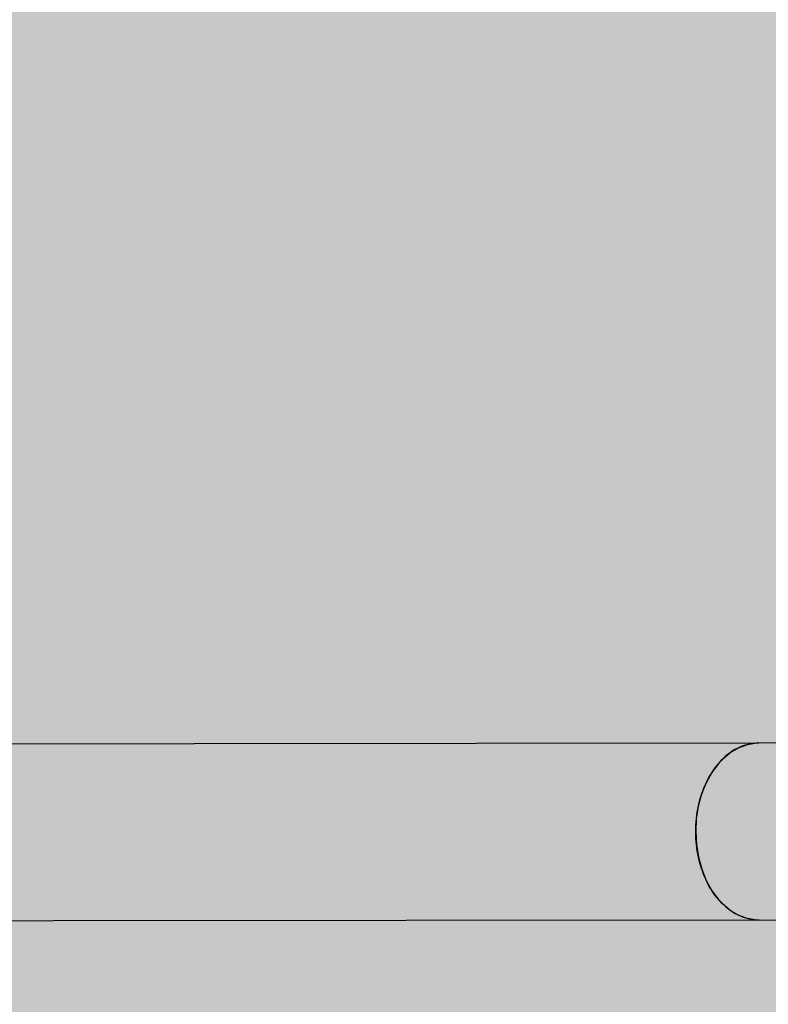
# Model space of a CAD drawing. Units: centimetres. Extents: x -869 to 1081, y -656 to 1109.
# Drawn here: x 348 to 363, y 206 to 225 of the extents above; entities that cross this region are included whole.
import ezdxf

# ---------------------------------------------------------------- set-up
doc = ezdxf.new("R2010")
doc.units = ezdxf.units.CM
doc.header["$MEASUREMENT"] = 0
doc.linetypes.add('ACAD_ISO03W100', pattern=[3, 1.2, -1.8])
for name, color, linetype in [('InterSystem-description', 7, 'Continuous'), ('InterSystem-dimension', 7, 'Continuous'), ('Warstwa 1', 7, 'Continuous'), ('X-Nawierzchnie', 7, 'Continuous')]:
    doc.layers.add(name, color=color, linetype=linetype)
doc.styles.add('GENERATED_STYLE_1', font='arial.ttf')
doc.dimstyles.new('GENERATED_STYLE__1', dxfattribs={"dimtxt": 15, "dimasz": 7.6, "dimexe": 0.18, "dimexo": 5, "dimgap": 0.09, "dimtad": 1, "dimtih": 1, "dimtoh": 1, "dimdec": 3, "dimlfac": 0.01, "dimzin": 0, "dimdsep": 46, "dimtxsty": 'GENERATED_STYLE_1', "dimblk": 'ARROWHEAD_2', "dimblk1": 'ARROWHEAD_2', "dimblk2": 'ARROWHEAD_2', "dimcen": 0.09, "dimclrd": 7, "dimclre": 7, "dimclrt": 7, "dimadec": 0, "dimazin": 0, "dimtfac": 1, "dimtdec": 4, "dimtmove": 0, "dimatfit": 3, "dimfxl": 0, "dimtolj": 1, "dimtzin": 0, "dimarcsym": 0})

# ---------------------------------------------------------------- blocks, each defined once
blk = doc.blocks.new('*D3')
at = {"layer": 'InterSystem-dimension', "linetype": 'Continuous'}
for p, q in [((81.228, -571.574), (81.228, 274.099)), ((866.156, -571.574), (866.156, -128.69)), ((84.115, -559.074), (78.342, -569.074)), ((863.269, -569.074), (869.043, -559.074)), ((76.338, -564.074), (81.228, -564.074)), ((81.228, -564.074), (866.156, -564.074)), ((866.156, -564.074), (871.046, -564.074))]:
    blk.add_line(p, q, dxfattribs=at)
at = {"layer": 'InterSystem-dimension', "insert": (448.047, -561.074), "char_height": 15, "attachment_point": 7, "style": 'GENERATED_STYLE_1'}
blk.add_mtext('\\A1;{\\fArial CE|b0|i0|c238|p34;7,849}', dxfattribs=at)
blk = doc.blocks.new('ARROWHEAD_2')
at = {"color": 0, "linetype": 'Continuous', "lineweight": 0}
for p, q in [((-0.3781, -0.655), (0.3781, 0.655)), ((0, 0), (-1, 0))]:
    blk.add_line(p, q, dxfattribs=at)
blk = doc.blocks.new('*D5')
at = {"layer": 'InterSystem-dimension', "linetype": 'Continuous'}
for p, q in [((281.847, -514.827), (281.847, 204.509)), ((665.706, -514.827), (665.706, -127.766)), ((284.734, -502.327), (278.961, -512.327)), ((662.82, -512.327), (668.593, -502.327)), ((276.957, -507.327), (281.847, -507.327)), ((281.847, -507.327), (665.706, -507.327)), ((665.706, -507.327), (670.596, -507.327))]:
    blk.add_line(p, q, dxfattribs=at)
at = {"layer": 'InterSystem-dimension', "insert": (451.011, -504.327), "char_height": 15, "attachment_point": 7, "style": 'GENERATED_STYLE_1'}
blk.add_mtext('\\A1;{\\fArial CE|b0|i0|c238|p34;3850}', dxfattribs=at)

msp = doc.modelspace()

# ---------------------------------------------------------------- hatches: boundary and pattern name
at = {"layer": 'X-Nawierzchnie', "linetype": 'Continuous', "lineweight": 0, "true_color": 0x3f3f3f}
msp.add_hatch(color=250, dxfattribs=at).paths.add_polyline_path([(881.2283, -455.5387), (-668.7717, -455.5387), (-668.7717, 494.4613), (881.2283, 494.4613)])

# ---------------------------------------------------------------- linework, layer by layer
at = {"layer": 'InterSystem-description', "linetype": 'ACAD_ISO03W100'}
msp.add_open_spline([(262.9335, -205.7016), (259.1439, -199.7352), (255.7606, -193.4787), (252.8233, -186.9733), (252.8233, -186.9733), (252.7699, -186.8743), (252.7699, -186.8743), (252.7701, -186.8743), (101.7225, 121.7239), (101.7225, 121.7239), (101.7225, 121.7239), (101.7087, 121.7769), (101.7087, 121.7769), (89.7744, 146.1716), (82.6214, 173.3814), (81.4735, 202.1594), (81.4735, 202.1594), (81.4597, 202.2134), (81.4597, 202.2134), (81.4597, 202.2134), (81.4597, 202.5574), (81.4597, 202.5574), (81.3608, 205.1446), (81.2985, 207.7428), (81.2985, 210.355), (81.2985, 212.9121), (81.346, 215.4573), (81.4409, 217.9915), (81.4409, 217.9915), (81.3776, 271.2841), (81.3776, 271.2841), (81.2788, 273.8763), (81.2283, 276.4815), (81.2283, 279.0987), (81.2283, 281.4308), (81.2817, 283.749), (81.3598, 286.0622), (81.3598, 286.0622), (81.3598, 286.4502), (81.3598, 286.4502), (81.3598, 286.4502), (81.3766, 286.4922), (81.3766, 286.4922), (83.0949, 334.2964), (101.3953, 377.8165), (130.6343, 411.3478), (130.6343, 411.3478), (130.6491, 411.3858), (130.6491, 411.3858), (130.6491, 411.3858), (130.6827, 411.4038), (130.6827, 411.4038), (162.4952, 447.8592), (207.2425, 472.492), (257.6638, 477.9543), (257.6638, 477.9543), (257.6905, 477.9683), (257.6905, 477.9683), (257.6905, 477.9683), (257.912, 477.9833), (257.912, 477.9833), (263.2172, 478.5514), (268.5847, 478.9124), (274.0056, 479.0494), (274.0057, 479.0494), (429.2104, 489.3321), (429.2104, 489.3321), (429.2104, 489.3321), (429.2123, 489.3321), (429.2123, 489.3321), (429.2123, 489.3321), (429.4842, 489.3501), (429.4842, 489.3501), (429.4842, 489.3501), (429.4941, 489.3501), (429.4941, 489.3501), (432.7439, 489.5651), (436.0203, 489.6751), (439.3235, 489.6751), (445.7054, 489.6751), (452.0398, 489.2581), (458.2922, 488.442), (458.2922, 488.442), (518.8602, 486.5339), (518.8602, 486.5339), (518.8602, 486.5339), (518.8968, 486.5329), (518.8968, 486.5329), (518.8968, 486.5329), (518.9067, 486.5329), (518.9067, 486.5329), (532.1737, 486.1149), (545.1965, 483.9017), (557.6626, 480.0435), (557.6626, 480.0435), (557.6755, 480.0415), (557.6755, 480.0415), (557.6755, 480.0415), (557.7417, 480.0185), (557.7417, 480.0185), (560.5634, 479.1434), (563.3554, 478.1853), (566.1158, 477.1433), (566.1158, 477.1433), (642.7587, 450.8265), (642.7587, 450.8265), (648.9349, 449.1474), (654.9876, 447.0662), (660.879, 444.605), (660.879, 444.605), (660.9285, 444.588), (660.9285, 444.588), (660.9285, 444.588), (660.9384, 444.58), (660.9384, 444.58), (682.7416, 435.4594), (702.34, 421.1014), (717.8651, 402.3841)], degree=3, knots=[0, 0, 0, 0, 1, 1, 1, 2, 2, 2, 3, 3, 3, 4, 4, 4, 5, 5, 5, 6, 6, 6, 7, 7, 7, 8, 8, 8, 9, 9, 9, 10, 10, 10, 11, 11, 11, 12, 12, 12, 13, 13, 13, 14, 14, 14, 15, 15, 15, 16, 16, 16, 17, 17, 17, 18, 18, 18, 19, 19, 19, 20, 20, 20, 21, 21, 21, 22, 22, 22, 23, 23, 23, 24, 24, 24, 25, 25, 25, 26, 26, 26, 27, 27, 27, 28, 28, 28, 29, 29, 29, 30, 30, 30, 31, 31, 31, 32, 32, 32, 33, 33, 33, 34, 34, 34, 35, 35, 35, 36, 36, 36, 37, 37, 37, 38, 38, 38, 39, 39, 39, 39], dxfattribs=at)
at = {"layer": 'Warstwa 1', "linetype": 'Continuous'}
for points in [[(335.4585, 211.2632), (335.4585, 211.2632), (362.5053, 211.2918), (362.5053, 211.2918)], [(335.4585, 211.2632), (335.4585, 211.2632), (362.5053, 211.2918), (362.5053, 211.2918)], [(335.4585, 211.2632), (335.4585, 211.2632), (362.5053, 211.2918), (362.5053, 211.2918)], [(335.4585, 211.2632), (335.4585, 211.2632), (362.5053, 211.2918), (362.5053, 211.2918)], [(335.4585, 211.2632), (335.4585, 211.2632), (362.5053, 211.2918), (362.5053, 211.2918)], [(335.4585, 211.2632), (335.4585, 211.2632), (362.5053, 211.2918), (362.5053, 211.2918)], [(362.5053, 211.2918), (362.5053, 211.2918), (429.5239, 211.3625), (429.5239, 211.3625)], [(362.5088, 207.8965), (362.5088, 207.8965), (335.462, 207.868), (335.462, 207.868)], [(362.5088, 207.8965), (362.5088, 207.8965), (335.462, 207.868), (335.462, 207.868)], [(362.5088, 207.8965), (362.5088, 207.8965), (335.462, 207.868), (335.462, 207.868)], [(362.5088, 207.8965), (362.5088, 207.8965), (335.462, 207.868), (335.462, 207.868)], [(362.5088, 207.8965), (362.5088, 207.8965), (335.462, 207.868), (335.462, 207.868)], [(362.5088, 207.8965), (362.5088, 207.8965), (335.462, 207.868), (335.462, 207.868)], [(420.5198, 207.6907), (420.5198, 207.6907), (362.5088, 207.8965), (362.5088, 207.8965)]]:
    msp.add_open_spline(points, degree=3, dxfattribs=at)
for points, knots in [([(362.5053, 211.2918), (362.5053, 211.2918), (362.372, 211.2815), (362.372, 211.2815), (362.372, 211.2815), (362.1977, 211.236), (362.1977, 211.236), (362.1977, 211.236), (362.0305, 211.1562), (362.0305, 211.1562), (362.0305, 211.1562), (361.8726, 211.0422), (361.8726, 211.0422), (361.8726, 211.0422), (361.7289, 210.898), (361.7289, 210.898), (361.7289, 210.898), (361.6015, 210.7256), (361.6015, 210.7256), (361.6015, 210.7256), (361.4929, 210.529), (361.4929, 210.529), (361.4929, 210.529), (361.4065, 210.3133), (361.4065, 210.3133), (361.4065, 210.3133), (361.3436, 210.0815), (361.3436, 210.0815), (361.3436, 210.0815), (361.3052, 209.8397), (361.3052, 209.8397), (361.3052, 209.8397), (361.2926, 209.5928), (361.2926, 209.5928)], [0, 0, 0, 0, 1, 1, 1, 2, 2, 2, 3, 3, 3, 4, 4, 4, 5, 5, 5, 6, 6, 6, 7, 7, 7, 8, 8, 8, 9, 9, 9, 10, 10, 10, 11, 11, 11, 11]), ([(362.5053, 211.2918), (362.5053, 211.2918), (362.372, 211.2815), (362.372, 211.2815), (362.372, 211.2815), (362.1977, 211.236), (362.1977, 211.236), (362.1977, 211.236), (362.0305, 211.1562), (362.0305, 211.1562), (362.0305, 211.1562), (361.8726, 211.0422), (361.8726, 211.0422), (361.8726, 211.0422), (361.7289, 210.898), (361.7289, 210.898), (361.7289, 210.898), (361.6015, 210.7256), (361.6015, 210.7256), (361.6015, 210.7256), (361.4929, 210.529), (361.4929, 210.529), (361.4929, 210.529), (361.4065, 210.3133), (361.4065, 210.3133), (361.4065, 210.3133), (361.3436, 210.0815), (361.3436, 210.0815), (361.3436, 210.0815), (361.3052, 209.8397), (361.3052, 209.8397), (361.3052, 209.8397), (361.2926, 209.5928), (361.2926, 209.5928)], [0, 0, 0, 0, 1, 1, 1, 2, 2, 2, 3, 3, 3, 4, 4, 4, 5, 5, 5, 6, 6, 6, 7, 7, 7, 8, 8, 8, 9, 9, 9, 10, 10, 10, 11, 11, 11, 11]), ([(362.5053, 211.2918), (362.5053, 211.2918), (362.372, 211.2815), (362.372, 211.2815), (362.372, 211.2815), (362.1977, 211.236), (362.1977, 211.236), (362.1977, 211.236), (362.0305, 211.1562), (362.0305, 211.1562), (362.0305, 211.1562), (361.8726, 211.0422), (361.8726, 211.0422), (361.8726, 211.0422), (361.7289, 210.898), (361.7289, 210.898), (361.7289, 210.898), (361.6015, 210.7256), (361.6015, 210.7256), (361.6015, 210.7256), (361.4929, 210.529), (361.4929, 210.529), (361.4929, 210.529), (361.4065, 210.3133), (361.4065, 210.3133), (361.4065, 210.3133), (361.3436, 210.0815), (361.3436, 210.0815), (361.3436, 210.0815), (361.3052, 209.8397), (361.3052, 209.8397), (361.3052, 209.8397), (361.2926, 209.5928), (361.2926, 209.5928)], [0, 0, 0, 0, 1, 1, 1, 2, 2, 2, 3, 3, 3, 4, 4, 4, 5, 5, 5, 6, 6, 6, 7, 7, 7, 8, 8, 8, 9, 9, 9, 10, 10, 10, 11, 11, 11, 11]), ([(362.5053, 211.2918), (362.5053, 211.2918), (362.372, 211.2815), (362.372, 211.2815), (362.372, 211.2815), (362.1977, 211.236), (362.1977, 211.236), (362.1977, 211.236), (362.0305, 211.1562), (362.0305, 211.1562), (362.0305, 211.1562), (361.8726, 211.0422), (361.8726, 211.0422), (361.8726, 211.0422), (361.7289, 210.898), (361.7289, 210.898), (361.7289, 210.898), (361.6015, 210.7256), (361.6015, 210.7256), (361.6015, 210.7256), (361.4929, 210.529), (361.4929, 210.529), (361.4929, 210.529), (361.4065, 210.3133), (361.4065, 210.3133), (361.4065, 210.3133), (361.3436, 210.0815), (361.3436, 210.0815), (361.3436, 210.0815), (361.3052, 209.8397), (361.3052, 209.8397), (361.3052, 209.8397), (361.2926, 209.5928), (361.2926, 209.5928)], [0, 0, 0, 0, 1, 1, 1, 2, 2, 2, 3, 3, 3, 4, 4, 4, 5, 5, 5, 6, 6, 6, 7, 7, 7, 8, 8, 8, 9, 9, 9, 10, 10, 10, 11, 11, 11, 11]), ([(362.5053, 211.2918), (362.5053, 211.2918), (362.372, 211.2815), (362.372, 211.2815), (362.372, 211.2815), (362.1977, 211.236), (362.1977, 211.236), (362.1977, 211.236), (362.0305, 211.1562), (362.0305, 211.1562), (362.0305, 211.1562), (361.8726, 211.0422), (361.8726, 211.0422), (361.8726, 211.0422), (361.7289, 210.898), (361.7289, 210.898), (361.7289, 210.898), (361.6015, 210.7256), (361.6015, 210.7256), (361.6015, 210.7256), (361.4929, 210.529), (361.4929, 210.529), (361.4929, 210.529), (361.4065, 210.3133), (361.4065, 210.3133), (361.4065, 210.3133), (361.3436, 210.0815), (361.3436, 210.0815), (361.3436, 210.0815), (361.3052, 209.8397), (361.3052, 209.8397), (361.3052, 209.8397), (361.2926, 209.5928), (361.2926, 209.5928)], [0, 0, 0, 0, 1, 1, 1, 2, 2, 2, 3, 3, 3, 4, 4, 4, 5, 5, 5, 6, 6, 6, 7, 7, 7, 8, 8, 8, 9, 9, 9, 10, 10, 10, 11, 11, 11, 11]), ([(362.5053, 211.2918), (362.5053, 211.2918), (362.372, 211.2815), (362.372, 211.2815), (362.372, 211.2815), (362.1977, 211.236), (362.1977, 211.236), (362.1977, 211.236), (362.0305, 211.1562), (362.0305, 211.1562), (362.0305, 211.1562), (361.8726, 211.0422), (361.8726, 211.0422), (361.8726, 211.0422), (361.7289, 210.898), (361.7289, 210.898), (361.7289, 210.898), (361.6015, 210.7256), (361.6015, 210.7256), (361.6015, 210.7256), (361.4929, 210.529), (361.4929, 210.529), (361.4929, 210.529), (361.4065, 210.3133), (361.4065, 210.3133), (361.4065, 210.3133), (361.3436, 210.0815), (361.3436, 210.0815), (361.3436, 210.0815), (361.3052, 209.8397), (361.3052, 209.8397), (361.3052, 209.8397), (361.2926, 209.5928), (361.2926, 209.5928)], [0, 0, 0, 0, 1, 1, 1, 2, 2, 2, 3, 3, 3, 4, 4, 4, 5, 5, 5, 6, 6, 6, 7, 7, 7, 8, 8, 8, 9, 9, 9, 10, 10, 10, 11, 11, 11, 11]), ([(362.5088, 207.8965), (362.5088, 207.8965), (362.4643, 207.8974), (362.4643, 207.8974), (362.4643, 207.8974), (362.2876, 207.9245), (362.2876, 207.9245), (362.2876, 207.9245), (362.1167, 207.9867), (362.1167, 207.9867), (362.1167, 207.9867), (361.9528, 208.0833), (361.9528, 208.0833), (361.9528, 208.0833), (361.8018, 208.2121), (361.8018, 208.2121), (361.8018, 208.2121), (361.6659, 208.3711), (361.6659, 208.3711), (361.6659, 208.3711), (361.5475, 208.5554), (361.5475, 208.5554), (361.5475, 208.5554), (361.449, 208.7618), (361.449, 208.7618), (361.449, 208.7618), (361.3739, 208.9864), (361.3739, 208.9864), (361.3739, 208.9864), (361.3222, 209.2231), (361.3222, 209.2231), (361.3222, 209.2231), (361.2962, 209.4689), (361.2962, 209.4689), (361.2962, 209.4689), (361.296, 209.7168), (361.296, 209.7168), (361.296, 209.7168), (361.3215, 209.9616), (361.3215, 209.9616), (361.3215, 209.9616), (361.3727, 210.1994), (361.3727, 210.1994), (361.3727, 210.1994), (361.4474, 210.4232), (361.4474, 210.4232), (361.4474, 210.4232), (361.5454, 210.6308), (361.5454, 210.6308), (361.5454, 210.6308), (361.6634, 210.8153), (361.6634, 210.8153), (361.6634, 210.8153), (361.799, 210.9736), (361.799, 210.9736), (361.799, 210.9736), (361.9498, 211.1028), (361.9498, 211.1028), (361.9498, 211.1028), (362.1135, 211.1997), (362.1135, 211.1997), (362.1135, 211.1997), (362.2842, 211.2633), (362.2842, 211.2633), (362.2842, 211.2633), (362.4609, 211.2907), (362.4609, 211.2907), (362.4609, 211.2907), (362.5053, 211.2918), (362.5053, 211.2918)], [0, 0, 0, 0, 1, 1, 1, 2, 2, 2, 3, 3, 3, 4, 4, 4, 5, 5, 5, 6, 6, 6, 7, 7, 7, 8, 8, 8, 9, 9, 9, 10, 10, 10, 11, 11, 11, 12, 12, 12, 13, 13, 13, 14, 14, 14, 15, 15, 15, 16, 16, 16, 17, 17, 17, 18, 18, 18, 19, 19, 19, 20, 20, 20, 21, 21, 21, 22, 22, 22, 23, 23, 23, 23]), ([(362.5088, 207.8965), (362.5088, 207.8965), (362.4643, 207.8974), (362.4643, 207.8974), (362.4643, 207.8974), (362.2876, 207.9245), (362.2876, 207.9245), (362.2876, 207.9245), (362.1167, 207.9867), (362.1167, 207.9867), (362.1167, 207.9867), (361.9528, 208.0833), (361.9528, 208.0833), (361.9528, 208.0833), (361.8018, 208.2121), (361.8018, 208.2121), (361.8018, 208.2121), (361.6659, 208.3711), (361.6659, 208.3711), (361.6659, 208.3711), (361.5475, 208.5554), (361.5475, 208.5554), (361.5475, 208.5554), (361.449, 208.7618), (361.449, 208.7618), (361.449, 208.7618), (361.3739, 208.9864), (361.3739, 208.9864), (361.3739, 208.9864), (361.3222, 209.2231), (361.3222, 209.2231), (361.3222, 209.2231), (361.2962, 209.4689), (361.2962, 209.4689), (361.2962, 209.4689), (361.296, 209.7168), (361.296, 209.7168), (361.296, 209.7168), (361.3215, 209.9616), (361.3215, 209.9616), (361.3215, 209.9616), (361.3727, 210.1994), (361.3727, 210.1994), (361.3727, 210.1994), (361.4474, 210.4232), (361.4474, 210.4232), (361.4474, 210.4232), (361.5454, 210.6308), (361.5454, 210.6308), (361.5454, 210.6308), (361.6634, 210.8153), (361.6634, 210.8153), (361.6634, 210.8153), (361.799, 210.9736), (361.799, 210.9736), (361.799, 210.9736), (361.9498, 211.1028), (361.9498, 211.1028), (361.9498, 211.1028), (362.1135, 211.1997), (362.1135, 211.1997), (362.1135, 211.1997), (362.2842, 211.2633), (362.2842, 211.2633), (362.2842, 211.2633), (362.4609, 211.2907), (362.4609, 211.2907), (362.4609, 211.2907), (362.5053, 211.2918), (362.5053, 211.2918)], [0, 0, 0, 0, 1, 1, 1, 2, 2, 2, 3, 3, 3, 4, 4, 4, 5, 5, 5, 6, 6, 6, 7, 7, 7, 8, 8, 8, 9, 9, 9, 10, 10, 10, 11, 11, 11, 12, 12, 12, 13, 13, 13, 14, 14, 14, 15, 15, 15, 16, 16, 16, 17, 17, 17, 18, 18, 18, 19, 19, 19, 20, 20, 20, 21, 21, 21, 22, 22, 22, 23, 23, 23, 23]), ([(362.5088, 207.8965), (362.5088, 207.8965), (362.4643, 207.8974), (362.4643, 207.8974), (362.4643, 207.8974), (362.2876, 207.9245), (362.2876, 207.9245), (362.2876, 207.9245), (362.1167, 207.9867), (362.1167, 207.9867), (362.1167, 207.9867), (361.9528, 208.0833), (361.9528, 208.0833), (361.9528, 208.0833), (361.8018, 208.2121), (361.8018, 208.2121), (361.8018, 208.2121), (361.6659, 208.3711), (361.6659, 208.3711), (361.6659, 208.3711), (361.5475, 208.5554), (361.5475, 208.5554), (361.5475, 208.5554), (361.449, 208.7618), (361.449, 208.7618), (361.449, 208.7618), (361.3739, 208.9864), (361.3739, 208.9864), (361.3739, 208.9864), (361.3222, 209.2231), (361.3222, 209.2231), (361.3222, 209.2231), (361.2962, 209.4689), (361.2962, 209.4689), (361.2962, 209.4689), (361.296, 209.7168), (361.296, 209.7168), (361.296, 209.7168), (361.3215, 209.9616), (361.3215, 209.9616), (361.3215, 209.9616), (361.3727, 210.1994), (361.3727, 210.1994), (361.3727, 210.1994), (361.4474, 210.4232), (361.4474, 210.4232), (361.4474, 210.4232), (361.5454, 210.6308), (361.5454, 210.6308), (361.5454, 210.6308), (361.6634, 210.8153), (361.6634, 210.8153), (361.6634, 210.8153), (361.799, 210.9736), (361.799, 210.9736), (361.799, 210.9736), (361.9498, 211.1028), (361.9498, 211.1028), (361.9498, 211.1028), (362.1135, 211.1997), (362.1135, 211.1997), (362.1135, 211.1997), (362.2842, 211.2633), (362.2842, 211.2633), (362.2842, 211.2633), (362.4609, 211.2907), (362.4609, 211.2907), (362.4609, 211.2907), (362.5053, 211.2918), (362.5053, 211.2918)], [0, 0, 0, 0, 1, 1, 1, 2, 2, 2, 3, 3, 3, 4, 4, 4, 5, 5, 5, 6, 6, 6, 7, 7, 7, 8, 8, 8, 9, 9, 9, 10, 10, 10, 11, 11, 11, 12, 12, 12, 13, 13, 13, 14, 14, 14, 15, 15, 15, 16, 16, 16, 17, 17, 17, 18, 18, 18, 19, 19, 19, 20, 20, 20, 21, 21, 21, 22, 22, 22, 23, 23, 23, 23]), ([(362.5088, 207.8965), (362.5088, 207.8965), (362.4643, 207.8974), (362.4643, 207.8974), (362.4643, 207.8974), (362.2876, 207.9245), (362.2876, 207.9245), (362.2876, 207.9245), (362.1167, 207.9867), (362.1167, 207.9867), (362.1167, 207.9867), (361.9528, 208.0833), (361.9528, 208.0833), (361.9528, 208.0833), (361.8018, 208.2121), (361.8018, 208.2121), (361.8018, 208.2121), (361.6659, 208.3711), (361.6659, 208.3711), (361.6659, 208.3711), (361.5475, 208.5554), (361.5475, 208.5554), (361.5475, 208.5554), (361.449, 208.7618), (361.449, 208.7618), (361.449, 208.7618), (361.3739, 208.9864), (361.3739, 208.9864), (361.3739, 208.9864), (361.3222, 209.2231), (361.3222, 209.2231), (361.3222, 209.2231), (361.2962, 209.4689), (361.2962, 209.4689), (361.2962, 209.4689), (361.296, 209.7168), (361.296, 209.7168), (361.296, 209.7168), (361.3215, 209.9616), (361.3215, 209.9616), (361.3215, 209.9616), (361.3727, 210.1994), (361.3727, 210.1994), (361.3727, 210.1994), (361.4474, 210.4232), (361.4474, 210.4232), (361.4474, 210.4232), (361.5454, 210.6308), (361.5454, 210.6308), (361.5454, 210.6308), (361.6634, 210.8153), (361.6634, 210.8153), (361.6634, 210.8153), (361.799, 210.9736), (361.799, 210.9736), (361.799, 210.9736), (361.9498, 211.1028), (361.9498, 211.1028), (361.9498, 211.1028), (362.1135, 211.1997), (362.1135, 211.1997), (362.1135, 211.1997), (362.2842, 211.2633), (362.2842, 211.2633), (362.2842, 211.2633), (362.4609, 211.2907), (362.4609, 211.2907), (362.4609, 211.2907), (362.5053, 211.2918), (362.5053, 211.2918)], [0, 0, 0, 0, 1, 1, 1, 2, 2, 2, 3, 3, 3, 4, 4, 4, 5, 5, 5, 6, 6, 6, 7, 7, 7, 8, 8, 8, 9, 9, 9, 10, 10, 10, 11, 11, 11, 12, 12, 12, 13, 13, 13, 14, 14, 14, 15, 15, 15, 16, 16, 16, 17, 17, 17, 18, 18, 18, 19, 19, 19, 20, 20, 20, 21, 21, 21, 22, 22, 22, 23, 23, 23, 23]), ([(362.5088, 207.8965), (362.5088, 207.8965), (362.4643, 207.8974), (362.4643, 207.8974), (362.4643, 207.8974), (362.2876, 207.9245), (362.2876, 207.9245), (362.2876, 207.9245), (362.1167, 207.9867), (362.1167, 207.9867), (362.1167, 207.9867), (361.9528, 208.0833), (361.9528, 208.0833), (361.9528, 208.0833), (361.8018, 208.2121), (361.8018, 208.2121), (361.8018, 208.2121), (361.6659, 208.3711), (361.6659, 208.3711), (361.6659, 208.3711), (361.5475, 208.5554), (361.5475, 208.5554), (361.5475, 208.5554), (361.449, 208.7618), (361.449, 208.7618), (361.449, 208.7618), (361.3739, 208.9864), (361.3739, 208.9864), (361.3739, 208.9864), (361.3222, 209.2231), (361.3222, 209.2231), (361.3222, 209.2231), (361.2962, 209.4689), (361.2962, 209.4689), (361.2962, 209.4689), (361.296, 209.7168), (361.296, 209.7168), (361.296, 209.7168), (361.3215, 209.9616), (361.3215, 209.9616), (361.3215, 209.9616), (361.3727, 210.1994), (361.3727, 210.1994), (361.3727, 210.1994), (361.4474, 210.4232), (361.4474, 210.4232), (361.4474, 210.4232), (361.5454, 210.6308), (361.5454, 210.6308), (361.5454, 210.6308), (361.6634, 210.8153), (361.6634, 210.8153), (361.6634, 210.8153), (361.799, 210.9736), (361.799, 210.9736), (361.799, 210.9736), (361.9498, 211.1028), (361.9498, 211.1028), (361.9498, 211.1028), (362.1135, 211.1997), (362.1135, 211.1997), (362.1135, 211.1997), (362.2842, 211.2633), (362.2842, 211.2633), (362.2842, 211.2633), (362.4609, 211.2907), (362.4609, 211.2907), (362.4609, 211.2907), (362.5053, 211.2918), (362.5053, 211.2918)], [0, 0, 0, 0, 1, 1, 1, 2, 2, 2, 3, 3, 3, 4, 4, 4, 5, 5, 5, 6, 6, 6, 7, 7, 7, 8, 8, 8, 9, 9, 9, 10, 10, 10, 11, 11, 11, 12, 12, 12, 13, 13, 13, 14, 14, 14, 15, 15, 15, 16, 16, 16, 17, 17, 17, 18, 18, 18, 19, 19, 19, 20, 20, 20, 21, 21, 21, 22, 22, 22, 23, 23, 23, 23]), ([(362.5088, 207.8965), (362.5088, 207.8965), (362.4643, 207.8974), (362.4643, 207.8974), (362.4643, 207.8974), (362.2876, 207.9245), (362.2876, 207.9245), (362.2876, 207.9245), (362.1167, 207.9867), (362.1167, 207.9867), (362.1167, 207.9867), (361.9528, 208.0833), (361.9528, 208.0833), (361.9528, 208.0833), (361.8018, 208.2121), (361.8018, 208.2121), (361.8018, 208.2121), (361.6659, 208.3711), (361.6659, 208.3711), (361.6659, 208.3711), (361.5475, 208.5554), (361.5475, 208.5554), (361.5475, 208.5554), (361.449, 208.7618), (361.449, 208.7618), (361.449, 208.7618), (361.3739, 208.9864), (361.3739, 208.9864), (361.3739, 208.9864), (361.3222, 209.2231), (361.3222, 209.2231), (361.3222, 209.2231), (361.2962, 209.4689), (361.2962, 209.4689), (361.2962, 209.4689), (361.296, 209.7168), (361.296, 209.7168), (361.296, 209.7168), (361.3215, 209.9616), (361.3215, 209.9616), (361.3215, 209.9616), (361.3727, 210.1994), (361.3727, 210.1994), (361.3727, 210.1994), (361.4474, 210.4232), (361.4474, 210.4232), (361.4474, 210.4232), (361.5454, 210.6308), (361.5454, 210.6308), (361.5454, 210.6308), (361.6634, 210.8153), (361.6634, 210.8153), (361.6634, 210.8153), (361.799, 210.9736), (361.799, 210.9736), (361.799, 210.9736), (361.9498, 211.1028), (361.9498, 211.1028), (361.9498, 211.1028), (362.1135, 211.1997), (362.1135, 211.1997), (362.1135, 211.1997), (362.2842, 211.2633), (362.2842, 211.2633), (362.2842, 211.2633), (362.4609, 211.2907), (362.4609, 211.2907), (362.4609, 211.2907), (362.5053, 211.2918), (362.5053, 211.2918)], [0, 0, 0, 0, 1, 1, 1, 2, 2, 2, 3, 3, 3, 4, 4, 4, 5, 5, 5, 6, 6, 6, 7, 7, 7, 8, 8, 8, 9, 9, 9, 10, 10, 10, 11, 11, 11, 12, 12, 12, 13, 13, 13, 14, 14, 14, 15, 15, 15, 16, 16, 16, 17, 17, 17, 18, 18, 18, 19, 19, 19, 20, 20, 20, 21, 21, 21, 22, 22, 22, 23, 23, 23, 23]), ([(361.2926, 209.5928), (361.2926, 209.5928), (361.3057, 209.345), (361.3057, 209.345), (361.3057, 209.345), (361.3446, 209.1032), (361.3446, 209.1032), (361.3446, 209.1032), (361.408, 208.8726), (361.408, 208.8726), (361.408, 208.8726), (361.4948, 208.6561), (361.4948, 208.6561), (361.4948, 208.6561), (361.6038, 208.4597), (361.6038, 208.4597), (361.6038, 208.4597), (361.7315, 208.2886), (361.7315, 208.2886), (361.7315, 208.2886), (361.8756, 208.1437), (361.8756, 208.1437), (361.8756, 208.1437), (362.0336, 208.031), (362.0336, 208.031), (362.0336, 208.031), (362.201, 207.9516), (362.201, 207.9516), (362.201, 207.9516), (362.3754, 207.9064), (362.3754, 207.9064), (362.3754, 207.9064), (362.5088, 207.8965), (362.5088, 207.8965)], [0, 0, 0, 0, 1, 1, 1, 2, 2, 2, 3, 3, 3, 4, 4, 4, 5, 5, 5, 6, 6, 6, 7, 7, 7, 8, 8, 8, 9, 9, 9, 10, 10, 10, 11, 11, 11, 11]), ([(361.2926, 209.5928), (361.2926, 209.5928), (361.3057, 209.345), (361.3057, 209.345), (361.3057, 209.345), (361.3446, 209.1032), (361.3446, 209.1032), (361.3446, 209.1032), (361.408, 208.8726), (361.408, 208.8726), (361.408, 208.8726), (361.4948, 208.6561), (361.4948, 208.6561), (361.4948, 208.6561), (361.6038, 208.4597), (361.6038, 208.4597), (361.6038, 208.4597), (361.7315, 208.2886), (361.7315, 208.2886), (361.7315, 208.2886), (361.8756, 208.1437), (361.8756, 208.1437), (361.8756, 208.1437), (362.0336, 208.031), (362.0336, 208.031), (362.0336, 208.031), (362.201, 207.9516), (362.201, 207.9516), (362.201, 207.9516), (362.3754, 207.9064), (362.3754, 207.9064), (362.3754, 207.9064), (362.5088, 207.8965), (362.5088, 207.8965)], [0, 0, 0, 0, 1, 1, 1, 2, 2, 2, 3, 3, 3, 4, 4, 4, 5, 5, 5, 6, 6, 6, 7, 7, 7, 8, 8, 8, 9, 9, 9, 10, 10, 10, 11, 11, 11, 11]), ([(361.2926, 209.5928), (361.2926, 209.5928), (361.3057, 209.345), (361.3057, 209.345), (361.3057, 209.345), (361.3446, 209.1032), (361.3446, 209.1032), (361.3446, 209.1032), (361.408, 208.8726), (361.408, 208.8726), (361.408, 208.8726), (361.4948, 208.6561), (361.4948, 208.6561), (361.4948, 208.6561), (361.6038, 208.4597), (361.6038, 208.4597), (361.6038, 208.4597), (361.7315, 208.2886), (361.7315, 208.2886), (361.7315, 208.2886), (361.8756, 208.1437), (361.8756, 208.1437), (361.8756, 208.1437), (362.0336, 208.031), (362.0336, 208.031), (362.0336, 208.031), (362.201, 207.9516), (362.201, 207.9516), (362.201, 207.9516), (362.3754, 207.9064), (362.3754, 207.9064), (362.3754, 207.9064), (362.5088, 207.8965), (362.5088, 207.8965)], [0, 0, 0, 0, 1, 1, 1, 2, 2, 2, 3, 3, 3, 4, 4, 4, 5, 5, 5, 6, 6, 6, 7, 7, 7, 8, 8, 8, 9, 9, 9, 10, 10, 10, 11, 11, 11, 11]), ([(361.2926, 209.5928), (361.2926, 209.5928), (361.3057, 209.345), (361.3057, 209.345), (361.3057, 209.345), (361.3446, 209.1032), (361.3446, 209.1032), (361.3446, 209.1032), (361.408, 208.8726), (361.408, 208.8726), (361.408, 208.8726), (361.4948, 208.6561), (361.4948, 208.6561), (361.4948, 208.6561), (361.6038, 208.4597), (361.6038, 208.4597), (361.6038, 208.4597), (361.7315, 208.2886), (361.7315, 208.2886), (361.7315, 208.2886), (361.8756, 208.1437), (361.8756, 208.1437), (361.8756, 208.1437), (362.0336, 208.031), (362.0336, 208.031), (362.0336, 208.031), (362.201, 207.9516), (362.201, 207.9516), (362.201, 207.9516), (362.3754, 207.9064), (362.3754, 207.9064), (362.3754, 207.9064), (362.5088, 207.8965), (362.5088, 207.8965)], [0, 0, 0, 0, 1, 1, 1, 2, 2, 2, 3, 3, 3, 4, 4, 4, 5, 5, 5, 6, 6, 6, 7, 7, 7, 8, 8, 8, 9, 9, 9, 10, 10, 10, 11, 11, 11, 11]), ([(361.2926, 209.5928), (361.2926, 209.5928), (361.3057, 209.345), (361.3057, 209.345), (361.3057, 209.345), (361.3446, 209.1032), (361.3446, 209.1032), (361.3446, 209.1032), (361.408, 208.8726), (361.408, 208.8726), (361.408, 208.8726), (361.4948, 208.6561), (361.4948, 208.6561), (361.4948, 208.6561), (361.6038, 208.4597), (361.6038, 208.4597), (361.6038, 208.4597), (361.7315, 208.2886), (361.7315, 208.2886), (361.7315, 208.2886), (361.8756, 208.1437), (361.8756, 208.1437), (361.8756, 208.1437), (362.0336, 208.031), (362.0336, 208.031), (362.0336, 208.031), (362.201, 207.9516), (362.201, 207.9516), (362.201, 207.9516), (362.3754, 207.9064), (362.3754, 207.9064), (362.3754, 207.9064), (362.5088, 207.8965), (362.5088, 207.8965)], [0, 0, 0, 0, 1, 1, 1, 2, 2, 2, 3, 3, 3, 4, 4, 4, 5, 5, 5, 6, 6, 6, 7, 7, 7, 8, 8, 8, 9, 9, 9, 10, 10, 10, 11, 11, 11, 11]), ([(361.2926, 209.5928), (361.2926, 209.5928), (361.3057, 209.345), (361.3057, 209.345), (361.3057, 209.345), (361.3446, 209.1032), (361.3446, 209.1032), (361.3446, 209.1032), (361.408, 208.8726), (361.408, 208.8726), (361.408, 208.8726), (361.4948, 208.6561), (361.4948, 208.6561), (361.4948, 208.6561), (361.6038, 208.4597), (361.6038, 208.4597), (361.6038, 208.4597), (361.7315, 208.2886), (361.7315, 208.2886), (361.7315, 208.2886), (361.8756, 208.1437), (361.8756, 208.1437), (361.8756, 208.1437), (362.0336, 208.031), (362.0336, 208.031), (362.0336, 208.031), (362.201, 207.9516), (362.201, 207.9516), (362.201, 207.9516), (362.3754, 207.9064), (362.3754, 207.9064), (362.3754, 207.9064), (362.5088, 207.8965), (362.5088, 207.8965)], [0, 0, 0, 0, 1, 1, 1, 2, 2, 2, 3, 3, 3, 4, 4, 4, 5, 5, 5, 6, 6, 6, 7, 7, 7, 8, 8, 8, 9, 9, 9, 10, 10, 10, 11, 11, 11, 11])]:
    msp.add_open_spline(points, degree=3, knots=knots, dxfattribs=at)

# ---------------------------------------------------------------- dimensions: what is measured, and where the dimension line sits
at = {"layer": 'InterSystem-dimension', "linetype": 'Continuous'}
dim = msp.add_linear_dim(base=(866.1561, -564.0743), p1=(81.2283, 279.0987), p2=(866.1561, -123.6899), dimstyle='GENERATED_STYLE__1', dxfattribs=at)
dim.commit()
dim.dimension.update_dxf_attribs({"geometry": '*D3', "text_midpoint": (473.6922, -553.5743), "dimtype": 160})
dim = msp.add_linear_dim(base=(665.7064, -507.3267), p1=(281.8475, 209.509), p2=(665.7064, -122.7661), text='3850', dimstyle='GENERATED_STYLE__1', dxfattribs=at)
dim.commit()
dim.dimension.update_dxf_attribs({"geometry": '*D5', "text_midpoint": (473.7769, -496.8267), "dimtype": 160})

doc.saveas('drawing.dxf')
